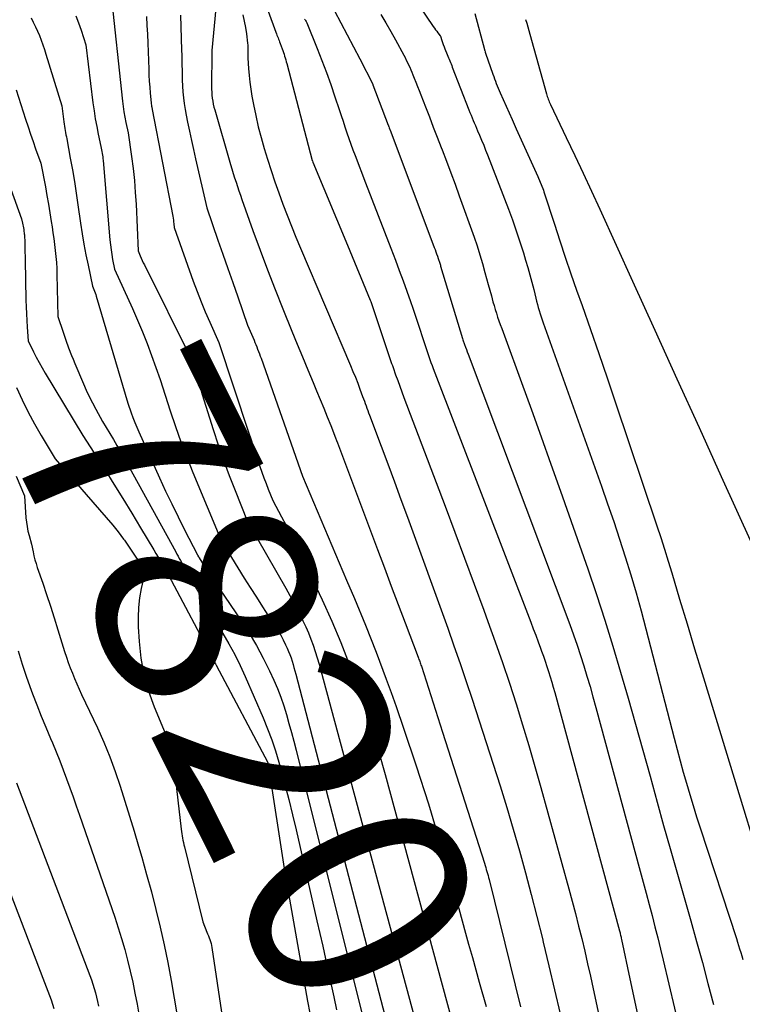
# Model space of a CAD drawing. Units: inches. Extents: x 2620351 to 2622785, y 1501731 to 1504408.
# Drawn here: x 2620432 to 2620479, y 1503188 to 1503252 of the extents above; entities that cross this region are included whole.
import ezdxf
from ezdxf.enums import TextEntityAlignment as Align

# ---------------------------------------------------------------- set-up
doc = ezdxf.new("R2010")
doc.units = ezdxf.units.IN
doc.header["$MEASUREMENT"] = 0
doc.layers.add('Tile_2735_01_SW_contour_2ft', color=240, linetype='Continuous')
doc.layers.add('Tile_2735_01_SW_contour_anno_2ft', color=154, linetype='Continuous')
doc.styles.add('Arial', font='arial.ttf')

msp = doc.modelspace()

# ---------------------------------------------------------------- linework, layer by layer
at = {"layer": 'Tile_2735_01_SW_contour_2ft'}
for points in [[(2620446.025, 1503258.089, 7804), (2620448.656, 1503250.857, 7804), (2620448.689, 1503250.768, 7804), (2620448.722, 1503250.678, 7804), (2620448.756, 1503250.588, 7804), (2620448.79, 1503250.499, 7804), (2620448.825, 1503250.409, 7804), (2620448.859, 1503250.32, 7804), (2620448.893, 1503250.23, 7804), (2620448.926, 1503250.141, 7804), (2620449.054, 1503249.796, 7804), (2620449.097, 1503249.677, 7804), (2620449.139, 1503249.558, 7804), (2620449.179, 1503249.438, 7804), (2620449.217, 1503249.317, 7804), (2620449.253, 1503249.196, 7804), (2620449.288, 1503249.075, 7804), (2620449.322, 1503248.953, 7804), (2620449.355, 1503248.831, 7804), (2620451.012, 1503242.55, 7804), (2620451.017, 1503242.526, 7804), (2620451.048, 1503242.455, 7804), (2620453.29, 1503237.07, 7804), (2620454.768, 1503233.513, 7804), (2620454.809, 1503233.411, 7804), (2620456.062, 1503229.658, 7804), (2620456.106, 1503229.528, 7804), (2620456.15, 1503229.398, 7804), (2620456.195, 1503229.268, 7804), (2620456.24, 1503229.139, 7804), (2620456.408, 1503228.661, 7804), (2620456.539, 1503228.294, 7804), (2620456.672, 1503227.926, 7804), (2620456.807, 1503227.56, 7804), (2620456.944, 1503227.195, 7804), (2620459.611, 1503220.162, 7804), (2620460.245, 1503218.479, 7804), (2620460.876, 1503216.794, 7804), (2620461.5, 1503215.108, 7804), (2620462.12, 1503213.419, 7804), (2620462.387, 1503212.689, 7804), (2620462.862, 1503211.362, 7804), (2620463.326, 1503210.031, 7804), (2620463.772, 1503208.694, 7804), (2620464.207, 1503207.352, 7804), (2620464.625, 1503206.006, 7804), (2620465.033, 1503204.657, 7804), (2620465.426, 1503203.303, 7804), (2620465.809, 1503201.946, 7804), (2620467.62, 1503195.375, 7804), (2620467.838, 1503194.571, 7804), (2620468.051, 1503193.764, 7804), (2620468.256, 1503192.956, 7804), (2620468.455, 1503192.146, 7804), (2620468.648, 1503191.335, 7804), (2620468.837, 1503190.523, 7804), (2620469.02, 1503189.709, 7804), (2620469.199, 1503188.895, 7804), (2620471.302, 1503179.16, 7804)], [(2620437.96, 1503253.454, 7814), (2620438.722, 1503246.404, 7814), (2620438.764, 1503246.057, 7814), (2620438.813, 1503245.711, 7814), (2620438.872, 1503245.368, 7814), (2620438.938, 1503245.024, 7814), (2620439.08, 1503244.34, 7814), (2620439.302, 1503242.803, 7814), (2620439.402, 1503242.033, 7814), (2620439.487, 1503241.262, 7814), (2620439.55, 1503240.489, 7814), (2620439.598, 1503239.714, 7814), (2620439.74, 1503236.69, 7814), (2620439.866, 1503236.385, 7814), (2620439.931, 1503236.234, 7814), (2620439.998, 1503236.083, 7814), (2620440.068, 1503235.934, 7814), (2620440.14, 1503235.785, 7814), (2620443.15, 1503229.74, 7814), (2620443.394, 1503228.955, 7814), (2620443.517, 1503228.563, 7814), (2620443.639, 1503228.17, 7814), (2620443.762, 1503227.778, 7814), (2620443.885, 1503227.385, 7814), (2620444.592, 1503225.133, 7814), (2620444.919, 1503224.132, 7814), (2620445.261, 1503223.136, 7814), (2620445.626, 1503222.149, 7814), (2620446.007, 1503221.166, 7814), (2620446.79, 1503219.21, 7814), (2620449.295, 1503214.841, 7814), (2620449.558, 1503214.369, 7814), (2620449.816, 1503213.895, 7814), (2620450.064, 1503213.415, 7814), (2620450.306, 1503212.932, 7814), (2620450.406, 1503212.728, 7814), (2620450.586, 1503212.341, 7814), (2620450.757, 1503211.951, 7814), (2620450.914, 1503211.554, 7814), (2620451.062, 1503211.154, 7814), (2620451.199, 1503210.75, 7814), (2620451.329, 1503210.344, 7814), (2620451.451, 1503209.935, 7814), (2620451.566, 1503209.524, 7814), (2620459.588, 1503179.731, 7814)], [(2620457.075, 1503253.869, 7796), (2620458.846, 1503251.234, 7796), (2620458.917, 1503251.13, 7796), (2620458.991, 1503251.027, 7796), (2620459.066, 1503250.925, 7796), (2620459.142, 1503250.825, 7796), (2620459.297, 1503250.626, 7796), (2620459.309, 1503250.609, 7796), (2620459.398, 1503250.334, 7796), (2620459.444, 1503250.197, 7796), (2620459.492, 1503250.061, 7796), (2620459.544, 1503249.926, 7796), (2620459.597, 1503249.792, 7796), (2620459.753, 1503249.413, 7796), (2620459.794, 1503249.313, 7796), (2620459.835, 1503249.212, 7796), (2620459.876, 1503249.111, 7796), (2620459.916, 1503249.01, 7796), (2620459.957, 1503248.909, 7796), (2620459.996, 1503248.807, 7796), (2620460.036, 1503248.706, 7796), (2620460.076, 1503248.605, 7796), (2620461.155, 1503245.83, 7796), (2620461.221, 1503245.66, 7796), (2620461.29, 1503245.491, 7796), (2620461.359, 1503245.322, 7796), (2620461.43, 1503245.153, 7796), (2620461.501, 1503244.985, 7796), (2620461.573, 1503244.817, 7796), (2620461.645, 1503244.649, 7796), (2620461.717, 1503244.481, 7796), (2620461.844, 1503244.185, 7796), (2620461.978, 1503243.869, 7796), (2620462.11, 1503243.551, 7796), (2620462.237, 1503243.232, 7796), (2620462.362, 1503242.912, 7796), (2620463.711, 1503239.397, 7796), (2620463.971, 1503238.699, 7796), (2620464.221, 1503237.997, 7796), (2620464.456, 1503237.29, 7796), (2620464.681, 1503236.58, 7796), (2620464.827, 1503236.103, 7796), (2620464.968, 1503235.628, 7796), (2620465.103, 1503235.15, 7796), (2620465.229, 1503234.671, 7796), (2620465.35, 1503234.191, 7796), (2620465.485, 1503233.631, 7796), (2620465.536, 1503233.43, 7796), (2620465.589, 1503233.228, 7796), (2620465.644, 1503233.028, 7796), (2620465.703, 1503232.828, 7796), (2620465.764, 1503232.629, 7796), (2620465.827, 1503232.431, 7796), (2620465.894, 1503232.234, 7796), (2620465.962, 1503232.037, 7796), (2620469.735, 1503221.457, 7796), (2620470.136, 1503220.315, 7796), (2620470.528, 1503219.17, 7796), (2620470.907, 1503218.022, 7796), (2620471.279, 1503216.87, 7796), (2620471.634, 1503215.714, 7796), (2620471.978, 1503214.554, 7796), (2620472.302, 1503213.388, 7796), (2620472.615, 1503212.219, 7796), (2620474.45, 1503205.122, 7796), (2620474.642, 1503204.392, 7796), (2620474.837, 1503203.663, 7796), (2620475.036, 1503202.935, 7796), (2620475.239, 1503202.208, 7796), (2620475.448, 1503201.483, 7796), (2620475.664, 1503200.76, 7796), (2620475.889, 1503200.039, 7796), (2620476.119, 1503199.32, 7796), (2620478.47, 1503192.151, 7796), (2620478.543, 1503191.927, 7796), (2620478.614, 1503191.703, 7796), (2620478.683, 1503191.478, 7796), (2620478.751, 1503191.253, 7796), (2620478.817, 1503191.028, 7796), (2620478.882, 1503190.801, 7796)], [(2620444.758, 1503252.423, 7808), (2620444.509, 1503249.675, 7808)], [(2620452.444, 1503252.251, 7800), (2620454.09, 1503249.13, 7800), (2620454.921, 1503247.497, 7800), (2620454.935, 1503247.463, 7800), (2620455.927, 1503244.835, 7800), (2620455.935, 1503244.813, 7800), (2620455.943, 1503244.791, 7800), (2620455.951, 1503244.769, 7800), (2620455.959, 1503244.748, 7800), (2620455.991, 1503244.661, 7800), (2620455.999, 1503244.639, 7800), (2620456.007, 1503244.617, 7800), (2620456.015, 1503244.595, 7800), (2620456.024, 1503244.574, 7800), (2620458.911, 1503236.916, 7800), (2620458.962, 1503236.777, 7800), (2620459.013, 1503236.639, 7800), (2620459.062, 1503236.5, 7800), (2620459.111, 1503236.361, 7800), (2620459.165, 1503236.204, 7800), (2620459.186, 1503236.143, 7800), (2620459.206, 1503236.083, 7800), (2620459.226, 1503236.021, 7800), (2620459.246, 1503235.96, 7800), (2620459.265, 1503235.899, 7800), (2620459.285, 1503235.837, 7800), (2620459.304, 1503235.776, 7800), (2620459.322, 1503235.714, 7800), (2620460.729, 1503231.016, 7800), (2620460.76, 1503230.931, 7800), (2620460.873, 1503230.624, 7800), (2620460.93, 1503230.47, 7800), (2620460.987, 1503230.316, 7800), (2620461.044, 1503230.163, 7800), (2620461.102, 1503230.009, 7800), (2620467.68, 1503212.486, 7800), (2620467.921, 1503211.826, 7800), (2620468.155, 1503211.163, 7800), (2620468.377, 1503210.497, 7800), (2620468.591, 1503209.827, 7800), (2620468.795, 1503209.155, 7800), (2620468.995, 1503208.481, 7800), (2620469.187, 1503207.805, 7800), (2620469.374, 1503207.128, 7800), (2620472.245, 1503196.523, 7800), (2620472.44, 1503195.803, 7800), (2620472.632, 1503195.082, 7800), (2620472.823, 1503194.361, 7800), (2620473.012, 1503193.639, 7800), (2620473.198, 1503192.917, 7800), (2620473.38, 1503192.193, 7800), (2620473.558, 1503191.469, 7800), (2620473.732, 1503190.743, 7800), (2620474.833, 1503186.094, 7800)], [(2620455.449, 1503252.012, 7798), (2620455.781, 1503251.469, 7798), (2620456.098, 1503250.918, 7798), (2620456.406, 1503250.361, 7798), (2620456.937, 1503249.372, 7798), (2620457.018, 1503249.218, 7798), (2620457.097, 1503249.062, 7798), (2620457.174, 1503248.905, 7798), (2620457.248, 1503248.748, 7798), (2620457.32, 1503248.589, 7798), (2620457.39, 1503248.429, 7798), (2620457.458, 1503248.269, 7798), (2620457.524, 1503248.107, 7798), (2620457.611, 1503247.892, 7798), (2620457.718, 1503247.622, 7798), (2620457.825, 1503247.352, 7798), (2620457.931, 1503247.081, 7798), (2620458.037, 1503246.81, 7798), (2620458.337, 1503246.035, 7798), (2620458.592, 1503245.377, 7798), (2620458.847, 1503244.718, 7798), (2620459.102, 1503244.06, 7798), (2620459.358, 1503243.402, 7798), (2620459.42, 1503243.24, 7798), (2620459.704, 1503242.5, 7798), (2620459.983, 1503241.758, 7798), (2620460.257, 1503241.014, 7798), (2620460.527, 1503240.268, 7798), (2620461.488, 1503237.577, 7798), (2620461.68, 1503237.014, 7798), (2620461.864, 1503236.448, 7798), (2620462.033, 1503235.877, 7798), (2620462.193, 1503235.303, 7798), (2620462.298, 1503234.906, 7798), (2620462.399, 1503234.529, 7798), (2620462.501, 1503234.153, 7798), (2620462.605, 1503233.777, 7798), (2620462.711, 1503233.401, 7798), (2620462.783, 1503233.15, 7798), (2620462.856, 1503232.901, 7798), (2620462.933, 1503232.654, 7798), (2620463.014, 1503232.408, 7798), (2620463.099, 1503232.163, 7798), (2620463.186, 1503231.919, 7798), (2620463.274, 1503231.675, 7798), (2620463.363, 1503231.432, 7798), (2620463.451, 1503231.188, 7798), (2620464.561, 1503228.164, 7798), (2620465.201, 1503226.406, 7798), (2620465.836, 1503224.648, 7798), (2620466.463, 1503222.886, 7798), (2620467.084, 1503221.122, 7798), (2620468.843, 1503216.1, 7798), (2620469.409, 1503214.439, 7798), (2620469.956, 1503212.773, 7798), (2620470.476, 1503211.097, 7798), (2620470.977, 1503209.416, 7798), (2620471.461, 1503207.73, 7798), (2620471.94, 1503206.042, 7798), (2620472.413, 1503204.352, 7798), (2620472.882, 1503202.661, 7798), (2620473.341, 1503200.992, 7798), (2620473.759, 1503199.483, 7798), (2620474.181, 1503197.976, 7798), (2620474.609, 1503196.47, 7798), (2620475.042, 1503194.966, 7798), (2620475.131, 1503194.658, 7798), (2620475.517, 1503193.307, 7798), (2620475.897, 1503191.954, 7798), (2620476.267, 1503190.598, 7798), (2620476.631, 1503189.24, 7798), (2620476.989, 1503187.881, 7798)], [(2620461.535, 1503252.069, 7794), (2620462.153, 1503249.75, 7794), (2620462.158, 1503249.73, 7794), (2620462.164, 1503249.71, 7794), (2620462.17, 1503249.689, 7794), (2620462.177, 1503249.67, 7794), (2620462.202, 1503249.59, 7794), (2620462.209, 1503249.571, 7794), (2620462.215, 1503249.551, 7794), (2620462.222, 1503249.531, 7794), (2620462.229, 1503249.512, 7794), (2620462.703, 1503248.146, 7794), (2620462.757, 1503247.992, 7794), (2620462.812, 1503247.838, 7794), (2620462.869, 1503247.686, 7794), (2620462.927, 1503247.533, 7794), (2620462.987, 1503247.382, 7794), (2620463.049, 1503247.231, 7794), (2620463.113, 1503247.081, 7794), (2620463.178, 1503246.931, 7794), (2620463.952, 1503245.205, 7794), (2620464.019, 1503245.057, 7794), (2620464.085, 1503244.908, 7794), (2620464.152, 1503244.76, 7794), (2620464.219, 1503244.612, 7794), (2620465.62, 1503241.52, 7794), (2620465.98, 1503240.621, 7794), (2620465.989, 1503240.599, 7794), (2620465.997, 1503240.576, 7794), (2620466.006, 1503240.553, 7794), (2620466.013, 1503240.53, 7794), (2620466.687, 1503238.428, 7794), (2620467.036, 1503237.356, 7794), (2620467.391, 1503236.285, 7794), (2620467.756, 1503235.218, 7794), (2620468.127, 1503234.153, 7794), (2620468.477, 1503233.165, 7794), (2620469.023, 1503231.607, 7794), (2620469.565, 1503230.046, 7794), (2620470.099, 1503228.483, 7794), (2620470.628, 1503226.919, 7794), (2620473.321, 1503218.885, 7794), (2620473.572, 1503218.126, 7794), (2620473.817, 1503217.365, 7794), (2620474.055, 1503216.601, 7794), (2620474.288, 1503215.837, 7794), (2620474.795, 1503214.144, 7794), (2620475.279, 1503212.532, 7794), (2620475.764, 1503210.921, 7794), (2620476.253, 1503209.311, 7794), (2620476.743, 1503207.7, 7794), (2620481.689, 1503191.512, 7794)], [(2620432.8, 1503251.785, 7818), (2620432.946, 1503251.504, 7818), (2620433.086, 1503251.22, 7818), (2620433.217, 1503250.932, 7818), (2620433.342, 1503250.641, 7818), (2620433.458, 1503250.347, 7818), (2620433.569, 1503250.05, 7818), (2620433.671, 1503249.751, 7818), (2620433.767, 1503249.449, 7818), (2620434.79, 1503246.09, 7818), (2620434.92, 1503245.052, 7818), (2620434.938, 1503244.913, 7818), (2620434.959, 1503244.774, 7818), (2620434.983, 1503244.636, 7818), (2620435.008, 1503244.499, 7818), (2620435.035, 1503244.361, 7818), (2620435.061, 1503244.223, 7818), (2620435.087, 1503244.086, 7818), (2620435.113, 1503243.947, 7818), (2620435.342, 1503242.711, 7818), (2620435.477, 1503241.953, 7818), (2620435.606, 1503241.195, 7818), (2620435.724, 1503240.435, 7818), (2620435.836, 1503239.674, 7818), (2620436.002, 1503238.489, 7818), (2620436.105, 1503237.804, 7818), (2620436.219, 1503237.122, 7818), (2620436.348, 1503236.441, 7818), (2620436.487, 1503235.764, 7818), (2620436.78, 1503234.41, 7818), (2620436.867, 1503234.196, 7818), (2620436.909, 1503234.089, 7818), (2620436.949, 1503233.981, 7818), (2620436.985, 1503233.872, 7818), (2620437.019, 1503233.762, 7818), (2620439.07, 1503226.84, 7818), (2620439.284, 1503226.209, 7818), (2620439.396, 1503225.895, 7818), (2620439.514, 1503225.583, 7818), (2620439.64, 1503225.275, 7818), (2620439.773, 1503224.97, 7818), (2620441.121, 1503221.987, 7818), (2620441.511, 1503221.142, 7818), (2620441.909, 1503220.301, 7818), (2620442.32, 1503219.466, 7818), (2620442.739, 1503218.635, 7818), (2620443.572, 1503217.014, 7818), (2620443.58, 1503216.997, 7818), (2620443.59, 1503216.98, 7818), (2620443.599, 1503216.963, 7818), (2620443.608, 1503216.946, 7818), (2620443.646, 1503216.879, 7818), (2620443.656, 1503216.862, 7818), (2620443.666, 1503216.846, 7818), (2620443.676, 1503216.829, 7818), (2620443.685, 1503216.813, 7818), (2620443.861, 1503216.524, 7818), (2620443.96, 1503216.364, 7818), (2620444.061, 1503216.205, 7818), (2620444.163, 1503216.048, 7818), (2620444.268, 1503215.891, 7818), (2620446.43, 1503212.703, 7818), (2620446.929, 1503211.926, 7818), (2620447.402, 1503211.134, 7818), (2620447.834, 1503210.319, 7818), (2620448.239, 1503209.49, 7818), (2620448.512, 1503208.895, 7818), (2620448.748, 1503208.347, 7818), (2620448.968, 1503207.792, 7818), (2620449.162, 1503207.228, 7818), (2620449.339, 1503206.658, 7818), (2620449.501, 1503206.082, 7818), (2620449.659, 1503205.506, 7818), (2620449.811, 1503204.927, 7818), (2620449.959, 1503204.348, 7818), (2620454.459, 1503186.374, 7818)], [(2620435.703, 1503251.929, 7816), (2620435.873, 1503251.46, 7816), (2620436.036, 1503250.988, 7816), (2620436.35, 1503250.04, 7816), (2620436.81, 1503246.278, 7816), (2620436.88, 1503245.768, 7816), (2620436.958, 1503245.26, 7816), (2620437.05, 1503244.753, 7816), (2620437.152, 1503244.249, 7816), (2620437.319, 1503243.466, 7816), (2620437.343, 1503243.354, 7816), (2620437.365, 1503243.241, 7816), (2620437.387, 1503243.127, 7816), (2620437.407, 1503243.014, 7816), (2620437.425, 1503242.9, 7816), (2620437.441, 1503242.787, 7816), (2620437.454, 1503242.672, 7816), (2620437.465, 1503242.558, 7816), (2620437.906, 1503237.403, 7816), (2620437.938, 1503237.087, 7816), (2620437.977, 1503236.772, 7816), (2620438.025, 1503236.458, 7816), (2620438.08, 1503236.145, 7816), (2620438.2, 1503235.52, 7816), (2620439.364, 1503232.971, 7816), (2620439.696, 1503232.218, 7816), (2620440.015, 1503231.46, 7816), (2620440.314, 1503230.693, 7816), (2620440.599, 1503229.921, 7816), (2620441.15, 1503228.37, 7816), (2620441.805, 1503226.339, 7816), (2620442.145, 1503225.328, 7816), (2620442.502, 1503224.323, 7816), (2620442.883, 1503223.327, 7816), (2620443.281, 1503222.337, 7816), (2620445.13, 1503217.9, 7816), (2620446.608, 1503215.505, 7816), (2620446.996, 1503214.883, 7816), (2620447.388, 1503214.263, 7816), (2620447.784, 1503213.648, 7816), (2620448.185, 1503213.034, 7816), (2620448.61, 1503212.39, 7816), (2620448.795, 1503212.097, 7816), (2620448.97, 1503211.798, 7816), (2620449.132, 1503211.493, 7816), (2620449.285, 1503211.182, 7816), (2620449.391, 1503210.956, 7816), (2620449.48, 1503210.753, 7816), (2620449.563, 1503210.548, 7816), (2620449.636, 1503210.338, 7816), (2620449.702, 1503210.127, 7816), (2620449.763, 1503209.913, 7816), (2620449.823, 1503209.699, 7816), (2620449.881, 1503209.484, 7816), (2620449.938, 1503209.269, 7816), (2620457.796, 1503179.138, 7816)], [(2620440.279, 1503251.886, 7812), (2620440.307, 1503251.307, 7812), (2620440.332, 1503250.728, 7812), (2620440.355, 1503250.148, 7812), (2620440.416, 1503248.471, 7812), (2620440.434, 1503248.083, 7812), (2620440.456, 1503247.695, 7812), (2620440.485, 1503247.308, 7812), (2620440.518, 1503246.92, 7812), (2620440.578, 1503246.292, 7812), (2620440.586, 1503246.219, 7812), (2620440.596, 1503246.147, 7812), (2620440.608, 1503246.075, 7812), (2620440.621, 1503246.003, 7812), (2620440.65, 1503245.86, 7812), (2620441.974, 1503238.939, 7812), (2620441.996, 1503238.818, 7812), (2620442.015, 1503238.697, 7812), (2620442.031, 1503238.576, 7812), (2620442.045, 1503238.454, 7812), (2620442.07, 1503238.21, 7812), (2620443.3, 1503234.745, 7812), (2620443.549, 1503234.071, 7812), (2620443.808, 1503233.402, 7812), (2620444.084, 1503232.739, 7812), (2620444.37, 1503232.081, 7812), (2620444.96, 1503230.77, 7812), (2620446.882, 1503224.944, 7812), (2620447.044, 1503224.451, 7812), (2620447.207, 1503223.959, 7812), (2620447.371, 1503223.466, 7812), (2620447.535, 1503222.974, 7812), (2620447.614, 1503222.74, 7812), (2620447.742, 1503222.366, 7812), (2620447.875, 1503221.994, 7812), (2620448.014, 1503221.624, 7812), (2620448.157, 1503221.255, 7812), (2620448.45, 1503220.52, 7812), (2620449.024, 1503219.48, 7812), (2620449.306, 1503218.958, 7812), (2620449.581, 1503218.431, 7812), (2620449.846, 1503217.9, 7812), (2620450.104, 1503217.365, 7812), (2620451.645, 1503214.089, 7812), (2620452.265, 1503212.717, 7812), (2620452.858, 1503211.334, 7812), (2620453.408, 1503209.934, 7812), (2620453.93, 1503208.522, 7812), (2620454.416, 1503207.096, 7812), (2620454.88, 1503205.664, 7812), (2620455.312, 1503204.222, 7812), (2620455.723, 1503202.774, 7812), (2620460.054, 1503186.847, 7812)], [(2620442.473, 1503251.969, 7810), (2620442.546, 1503249.699, 7810), (2620442.556, 1503249.376, 7810), (2620442.563, 1503249.053, 7810), (2620442.569, 1503248.73, 7810), (2620442.574, 1503248.406, 7810), (2620442.58, 1503247.76, 7810), (2620442.631, 1503246.996, 7810), (2620442.665, 1503246.615, 7810), (2620442.709, 1503246.236, 7810), (2620442.77, 1503245.859, 7810), (2620442.841, 1503245.484, 7810), (2620442.935, 1503245.042, 7810), (2620443.062, 1503244.447, 7810), (2620443.192, 1503243.853, 7810), (2620443.324, 1503243.258, 7810), (2620443.457, 1503242.665, 7810), (2620444.18, 1503239.48, 7810), (2620444.902, 1503237.402, 7810), (2620445.222, 1503236.482, 7810), (2620445.542, 1503235.562, 7810), (2620445.862, 1503234.641, 7810), (2620446.181, 1503233.721, 7810), (2620446.82, 1503231.88, 7810), (2620447.237, 1503230.913, 7810), (2620447.298, 1503230.768, 7810), (2620447.358, 1503230.623, 7810), (2620447.416, 1503230.477, 7810), (2620447.473, 1503230.33, 7810), (2620447.529, 1503230.183, 7810), (2620447.583, 1503230.036, 7810), (2620447.637, 1503229.888, 7810), (2620447.69, 1503229.74, 7810), (2620450.38, 1503222.11, 7810), (2620451.329, 1503219.861, 7810), (2620451.805, 1503218.737, 7810), (2620452.281, 1503217.613, 7810), (2620452.758, 1503216.49, 7810), (2620453.235, 1503215.366, 7810), (2620453.744, 1503214.17, 7810), (2620454.459, 1503212.442, 7810), (2620455.149, 1503210.704, 7810), (2620455.804, 1503208.952, 7810), (2620456.109, 1503208.098, 7810)], [(2620446.507, 1503251.985, 7806), (2620446.605, 1503251.577, 7806), (2620446.682, 1503251.165, 7806), (2620446.743, 1503250.749, 7806), (2620446.814, 1503250.157, 7806), (2620446.826, 1503250.034, 7806), (2620446.834, 1503249.911, 7806), (2620446.836, 1503249.788, 7806), (2620446.835, 1503249.665, 7806), (2620446.833, 1503249.542, 7806), (2620446.833, 1503249.418, 7806), (2620446.836, 1503249.295, 7806), (2620446.842, 1503249.172, 7806), (2620446.88, 1503248.515, 7806), (2620446.916, 1503248.065, 7806), (2620446.963, 1503247.616, 7806), (2620447.027, 1503247.169, 7806), (2620447.102, 1503246.724, 7806), (2620447.206, 1503246.174, 7806), (2620447.354, 1503245.457, 7806), (2620447.516, 1503244.744, 7806), (2620447.701, 1503244.037, 7806), (2620447.9, 1503243.333, 7806), (2620448.11, 1503242.634, 7806), (2620448.339, 1503241.901, 7806), (2620448.579, 1503241.172, 7806), (2620448.835, 1503240.449, 7806), (2620449.101, 1503239.73, 7806), (2620449.379, 1503239.014, 7806), (2620449.663, 1503238.301, 7806), (2620449.954, 1503237.591, 7806), (2620450.251, 1503236.883, 7806), (2620453.486, 1503229.274, 7806), (2620453.645, 1503228.892, 7806), (2620453.8, 1503228.508, 7806), (2620453.95, 1503228.123, 7806), (2620454.096, 1503227.736, 7806), (2620454.271, 1503227.263, 7806), (2620454.327, 1503227.111, 7806), (2620454.382, 1503226.96, 7806), (2620454.437, 1503226.807, 7806), (2620454.492, 1503226.655, 7806), (2620454.546, 1503226.503, 7806), (2620454.601, 1503226.35, 7806), (2620454.657, 1503226.198, 7806), (2620454.714, 1503226.047, 7806), (2620455.466, 1503224.05, 7806), (2620455.896, 1503222.899, 7806), (2620456.324, 1503221.747, 7806), (2620456.748, 1503220.594, 7806), (2620457.169, 1503219.44, 7806), (2620459.779, 1503212.248, 7806), (2620460.186, 1503211.105, 7806), (2620460.587, 1503209.959, 7806), (2620460.975, 1503208.81, 7806), (2620461.357, 1503207.658, 7806), (2620462.725, 1503203.449, 7806), (2620463.169, 1503202.051, 7806), (2620463.602, 1503200.65, 7806), (2620464.018, 1503199.243, 7806), (2620464.421, 1503197.833, 7806), (2620464.809, 1503196.419, 7806), (2620465.188, 1503195.002, 7806), (2620465.552, 1503193.581, 7806), (2620465.907, 1503192.158, 7806), (2620465.965, 1503191.922, 7806), (2620466.337, 1503190.378, 7806), (2620466.704, 1503188.833, 7806), (2620467.063, 1503187.285, 7806)], [(2620450.515, 1503251.711, 7802), (2620450.547, 1503251.663, 7802), (2620450.576, 1503251.614, 7802), (2620450.604, 1503251.564, 7802), (2620450.63, 1503251.513, 7802), (2620450.653, 1503251.46, 7802), (2620451.325, 1503249.814, 7802), (2620451.632, 1503249.039, 7802), (2620451.929, 1503248.26, 7802), (2620452.209, 1503247.475, 7802), (2620452.479, 1503246.687, 7802), (2620452.754, 1503245.853, 7802), (2620452.878, 1503245.478, 7802), (2620453.002, 1503245.104, 7802), (2620453.127, 1503244.729, 7802), (2620453.251, 1503244.355, 7802), (2620453.379, 1503243.981, 7802), (2620453.51, 1503243.609, 7802), (2620453.646, 1503243.239, 7802), (2620453.785, 1503242.87, 7802), (2620454.462, 1503241.115, 7802), (2620454.87, 1503240.057, 7802), (2620455.277, 1503238.998, 7802), (2620455.683, 1503237.94, 7802), (2620456.09, 1503236.881, 7802), (2620456.394, 1503236.087, 7802), (2620456.644, 1503235.424, 7802), (2620456.89, 1503234.759, 7802), (2620457.129, 1503234.091, 7802), (2620457.364, 1503233.422, 7802), (2620457.511, 1503232.996, 7802), (2620457.667, 1503232.538, 7802), (2620457.821, 1503232.08, 7802), (2620457.972, 1503231.621, 7802), (2620458.122, 1503231.161, 7802), (2620458.293, 1503230.631, 7802), (2620458.356, 1503230.436, 7802), (2620458.421, 1503230.242, 7802), (2620458.488, 1503230.048, 7802), (2620458.556, 1503229.855, 7802), (2620458.626, 1503229.662, 7802), (2620458.697, 1503229.47, 7802), (2620458.768, 1503229.278, 7802), (2620458.841, 1503229.086, 7802), (2620465.162, 1503212.636, 7802), (2620465.322, 1503212.217, 7802), (2620465.481, 1503211.798, 7802), (2620465.638, 1503211.378, 7802), (2620465.794, 1503210.957, 7802), (2620465.86, 1503210.777, 7802), (2620465.979, 1503210.445, 7802), (2620466.095, 1503210.112, 7802), (2620466.205, 1503209.777, 7802), (2620466.312, 1503209.442, 7802), (2620466.415, 1503209.104, 7802), (2620466.515, 1503208.766, 7802), (2620466.612, 1503208.427, 7802), (2620466.706, 1503208.087, 7802), (2620470.899, 1503192.658, 7802), (2620470.918, 1503192.589, 7802), (2620470.936, 1503192.518, 7802), (2620470.954, 1503192.448, 7802), (2620470.971, 1503192.378, 7802), (2620470.988, 1503192.307, 7802), (2620471.004, 1503192.237, 7802), (2620471.019, 1503192.166, 7802), (2620471.034, 1503192.095, 7802), (2620471.57, 1503189.55, 7802), (2620473.869, 1503178.895, 7802)], [(2620464.827, 1503251.679, 7792), (2620464.893, 1503251.443, 7792), (2620464.96, 1503251.209, 7792), (2620465.026, 1503250.973, 7792), (2620465.093, 1503250.738, 7792), (2620466.173, 1503246.881, 7792), (2620466.199, 1503246.791, 7792), (2620466.227, 1503246.7, 7792), (2620466.257, 1503246.61, 7792), (2620466.288, 1503246.521, 7792)], [(2620444.509, 1503249.675, 7808), (2620444.5, 1503249.49, 7808), (2620444.49, 1503247.369, 7808), (2620444.493, 1503247.173, 7808), (2620444.501, 1503246.978, 7808), (2620444.516, 1503246.783, 7808), (2620444.536, 1503246.589, 7808), (2620444.565, 1503246.396, 7808), (2620444.6, 1503246.203, 7808), (2620444.644, 1503246.013, 7808), (2620444.694, 1503245.824, 7808), (2620445.72, 1503242.29, 7808), (2620445.805, 1503242.003, 7808), (2620445.891, 1503241.718, 7808), (2620445.98, 1503241.433, 7808), (2620446.072, 1503241.149, 7808), (2620446.165, 1503240.865, 7808), (2620446.261, 1503240.583, 7808), (2620446.358, 1503240.3, 7808), (2620446.457, 1503240.019, 7808), (2620447.168, 1503238.021, 7808), (2620447.632, 1503236.744, 7808), (2620448.107, 1503235.471, 7808), (2620448.598, 1503234.205, 7808), (2620449.101, 1503232.943, 7808), (2620449.691, 1503231.488, 7808), (2620450.031, 1503230.656, 7808), (2620450.372, 1503229.825, 7808), (2620450.717, 1503228.996, 7808), (2620451.064, 1503228.167, 7808), (2620451.291, 1503227.627, 7808), (2620451.524, 1503227.068, 7808), (2620451.754, 1503226.508, 7808), (2620451.98, 1503225.946, 7808), (2620452.204, 1503225.383, 7808), (2620452.518, 1503224.585, 7808), (2620452.582, 1503224.421, 7808), (2620452.646, 1503224.256, 7808), (2620452.708, 1503224.091, 7808), (2620452.771, 1503223.926, 7808), (2620455.235, 1503217.347, 7808), (2620455.68, 1503216.161, 7808), (2620456.126, 1503214.976, 7808), (2620456.574, 1503213.791, 7808), (2620457.022, 1503212.607, 7808), (2620457.865, 1503210.385, 7808), (2620457.893, 1503210.312, 7808), (2620457.92, 1503210.238, 7808), (2620457.947, 1503210.165, 7808), (2620457.973, 1503210.091, 7808), (2620457.999, 1503210.017, 7808), (2620458.024, 1503209.943, 7808), (2620458.049, 1503209.868, 7808), (2620458.073, 1503209.794, 7808), (2620459.44, 1503205.53, 7808), (2620462.159, 1503197.025, 7808), (2620462.201, 1503196.893, 7808), (2620462.241, 1503196.762, 7808), (2620462.28, 1503196.63, 7808), (2620462.318, 1503196.497, 7808), (2620462.355, 1503196.365, 7808), (2620462.391, 1503196.232, 7808), (2620462.426, 1503196.099, 7808), (2620462.459, 1503195.966, 7808), (2620464.499, 1503187.736, 7808)], [(2620431.826, 1503247.137, 7820), (2620432.446, 1503245.22, 7820), (2620432.603, 1503244.743, 7820), (2620432.762, 1503244.266, 7820), (2620432.926, 1503243.791, 7820), (2620433.093, 1503243.317, 7820), (2620433.43, 1503242.37, 7820), (2620433.724, 1503240.838, 7820), (2620433.828, 1503240.283, 7820), (2620433.927, 1503239.726, 7820), (2620434.02, 1503239.169, 7820), (2620434.109, 1503238.611, 7820), (2620434.163, 1503238.26, 7820), (2620434.219, 1503237.877, 7820), (2620434.273, 1503237.493, 7820), (2620434.323, 1503237.108, 7820), (2620434.37, 1503236.723, 7820), (2620434.41, 1503236.338, 7820), (2620434.442, 1503235.952, 7820), (2620434.463, 1503235.565, 7820), (2620434.476, 1503235.178, 7820), (2620434.53, 1503232.45, 7820), (2620434.872, 1503231.427, 7820), (2620435.049, 1503230.918, 7820), (2620435.233, 1503230.412, 7820), (2620435.429, 1503229.91, 7820), (2620435.524, 1503229.677, 7820)], [(2620466.288, 1503246.521, 7792), (2620466.321, 1503246.432, 7792), (2620466.356, 1503246.344, 7792), (2620466.394, 1503246.257, 7792), (2620466.434, 1503246.171, 7792), (2620467.457, 1503244.035, 7792), (2620468.007, 1503242.88, 7792), (2620468.552, 1503241.724, 7792), (2620469.09, 1503240.563, 7792), (2620469.624, 1503239.401, 7792), (2620471.753, 1503234.727, 7792), (2620473.19, 1503231.569, 7792), (2620474.626, 1503228.411, 7792), (2620476.059, 1503225.253, 7792), (2620477.491, 1503222.093, 7792), (2620481.45, 1503213.35, 7792)], [(2620430.779, 1503242.625, 7822), (2620432.19, 1503238.78, 7822), (2620432.246, 1503238.496, 7822), (2620432.266, 1503238.393, 7822), (2620432.286, 1503238.289, 7822), (2620432.304, 1503238.185, 7822), (2620432.321, 1503238.081, 7822), (2620432.331, 1503238.014, 7822), (2620432.342, 1503237.943, 7822), (2620432.351, 1503237.873, 7822), (2620432.36, 1503237.801, 7822), (2620432.368, 1503237.731, 7822), (2620432.374, 1503237.659, 7822), (2620432.38, 1503237.588, 7822), (2620432.384, 1503237.517, 7822), (2620432.386, 1503237.445, 7822), (2620432.394, 1503237.099, 7822), (2620432.4, 1503236.854, 7822), (2620432.406, 1503236.609, 7822), (2620432.411, 1503236.364, 7822), (2620432.416, 1503236.12, 7822), (2620432.468, 1503233.501, 7822), (2620432.48, 1503233.064, 7822), (2620432.496, 1503232.627, 7822), (2620432.52, 1503232.19, 7822), (2620432.548, 1503231.753, 7822), (2620432.61, 1503230.88, 7822), (2620432.959, 1503230.168, 7822), (2620433.139, 1503229.815, 7822), (2620433.324, 1503229.465, 7822), (2620433.518, 1503229.12, 7822), (2620433.719, 1503228.778, 7822), (2620436.16, 1503224.74, 7822), (2620437.571, 1503222.525, 7822), (2620438.161, 1503221.588, 7822), (2620438.747, 1503220.648, 7822), (2620439.325, 1503219.703, 7822), (2620439.896, 1503218.754, 7822), (2620440.74, 1503217.341, 7822), (2620440.885, 1503217.096, 7822), (2620441.03, 1503216.85, 7822), (2620441.173, 1503216.604, 7822), (2620441.315, 1503216.357, 7822), (2620441.455, 1503216.109, 7822), (2620441.594, 1503215.86, 7822), (2620441.73, 1503215.61, 7822), (2620441.865, 1503215.36, 7822), (2620444.475, 1503210.444, 7822), (2620444.513, 1503210.372, 7822), (2620444.551, 1503210.3, 7822), (2620444.589, 1503210.228, 7822), (2620444.627, 1503210.156, 7822), (2620444.664, 1503210.083, 7822), (2620444.702, 1503210.011, 7822), (2620444.74, 1503209.939, 7822), (2620444.778, 1503209.867, 7822), (2620448.131, 1503203.566, 7822), (2620449.243, 1503196.412, 7822), (2620449.277, 1503196.196, 7822), (2620449.312, 1503195.981, 7822), (2620449.347, 1503195.766, 7822), (2620449.384, 1503195.551, 7822), (2620449.421, 1503195.337, 7822), (2620449.458, 1503195.122, 7822), (2620449.496, 1503194.907, 7822), (2620449.534, 1503194.693, 7822), (2620450.708, 1503188.091, 7822), (2620450.846, 1503187.31, 7822)], [(2620435.524, 1503229.677, 7820), (2620435.632, 1503229.411, 7820), (2620436.185, 1503228.095, 7820), (2620436.37, 1503227.677, 7820), (2620436.563, 1503227.262, 7820), (2620436.77, 1503226.854, 7820), (2620436.985, 1503226.451, 7820), (2620437.43, 1503225.65, 7820), (2620437.901, 1503224.875, 7820), (2620438.134, 1503224.486, 7820), (2620438.364, 1503224.096, 7820), (2620438.588, 1503223.702, 7820), (2620438.809, 1503223.306, 7820), (2620442.165, 1503217.198, 7820), (2620442.242, 1503217.057, 7820), (2620442.32, 1503216.917, 7820), (2620442.397, 1503216.776, 7820), (2620442.475, 1503216.635, 7820), (2620442.554, 1503216.495, 7820), (2620442.632, 1503216.355, 7820), (2620442.712, 1503216.215, 7820), (2620442.791, 1503216.075, 7820), (2620443.458, 1503214.914, 7820), (2620443.874, 1503214.195, 7820), (2620444.292, 1503213.479, 7820), (2620444.715, 1503212.764, 7820), (2620445.14, 1503212.051, 7820), (2620445.221, 1503211.918, 7820), (2620445.612, 1503211.236, 7820), (2620445.986, 1503210.546, 7820), (2620446.332, 1503209.84, 7820), (2620446.661, 1503209.127, 7820), (2620447.829, 1503206.45, 7820), (2620448.118, 1503205.746, 7820), (2620448.387, 1503205.034, 7820), (2620448.624, 1503204.312, 7820), (2620448.841, 1503203.582, 7820), (2620448.972, 1503203.103, 7820), (2620449.232, 1503202.127, 7820), (2620449.485, 1503201.148, 7820), (2620449.725, 1503200.167, 7820), (2620449.958, 1503199.184, 7820), (2620451.315, 1503193.296, 7820), (2620451.686, 1503191.656, 7820), (2620452.048, 1503190.013, 7820), (2620452.398, 1503188.368, 7820), (2620452.57, 1503187.536, 7820)], [(2620431.855, 1503227.839, 7824), (2620432.224, 1503227.045, 7824), (2620432.611, 1503226.26, 7824), (2620433.025, 1503225.49, 7824), (2620433.458, 1503224.729, 7824), (2620434.35, 1503223.22, 7824), (2620438.088, 1503218.928, 7824), (2620438.271, 1503218.711, 7824), (2620438.449, 1503218.49, 7824), (2620438.619, 1503218.264, 7824), (2620438.785, 1503218.033, 7824), (2620438.841, 1503217.953, 7824), (2620438.974, 1503217.759, 7824), (2620439.106, 1503217.566, 7824), (2620439.237, 1503217.37, 7824), (2620439.367, 1503217.174, 7824), (2620439.501, 1503216.976, 7824), (2620439.634, 1503216.788, 7824), (2620439.771, 1503216.603, 7824), (2620439.912, 1503216.421, 7824), (2620440.2, 1503216.06, 7824), (2620439.933, 1503214.831, 7824), (2620439.825, 1503214.215, 7824), (2620439.751, 1503213.596, 7824), (2620439.728, 1503212.973, 7824), (2620439.739, 1503212.347, 7824), (2620439.794, 1503211.397, 7824), (2620439.914, 1503210.306, 7824), (2620440.104, 1503209.233, 7824), (2620440.402, 1503208.183, 7824), (2620440.772, 1503207.151, 7824), (2620441.799, 1503204.679, 7824), (2620441.827, 1503204.611, 7824), (2620441.852, 1503204.543, 7824), (2620441.877, 1503204.475, 7824), (2620441.9, 1503204.405, 7824), (2620441.906, 1503204.385, 7824), (2620441.923, 1503204.325, 7824), (2620441.938, 1503204.265, 7824), (2620441.949, 1503204.204, 7824), (2620441.957, 1503204.142, 7824), (2620442.08, 1503202.99, 7824), (2620442.512, 1503199.234, 7824), (2620442.531, 1503199.09, 7824), (2620442.552, 1503198.945, 7824), (2620442.576, 1503198.801, 7824), (2620442.603, 1503198.658, 7824), (2620442.632, 1503198.515, 7824), (2620442.663, 1503198.372, 7824), (2620442.696, 1503198.23, 7824), (2620442.73, 1503198.088, 7824), (2620443.92, 1503193.24, 7824), (2620444.186, 1503192.569, 7824), (2620444.234, 1503192.447, 7824), (2620444.283, 1503192.325, 7824), (2620444.331, 1503192.204, 7824), (2620444.38, 1503192.082, 7824), (2620444.424, 1503191.959, 7824), (2620444.462, 1503191.835, 7824), (2620444.492, 1503191.708, 7824), (2620444.515, 1503191.579, 7824), (2620445.546, 1503184.633, 7824)], [(2620431.833, 1503222.1, 7826), (2620432.37, 1503220.83, 7826), (2620432.469, 1503219.414, 7826), (2620432.499, 1503219.123, 7826), (2620432.54, 1503218.834, 7826), (2620432.599, 1503218.548, 7826), (2620432.67, 1503218.264, 7826), (2620432.83, 1503217.7, 7826), (2620432.932, 1503217.192, 7826), (2620432.988, 1503216.94, 7826), (2620433.051, 1503216.689, 7826), (2620433.124, 1503216.441, 7826), (2620433.203, 1503216.194, 7826), (2620433.553, 1503215.181, 7826), (2620433.807, 1503214.429, 7826), (2620434.058, 1503213.674, 7826), (2620434.3, 1503212.918, 7826), (2620434.537, 1503212.159, 7826), (2620434.973, 1503210.744, 7826), (2620435.087, 1503210.388, 7826), (2620435.208, 1503210.035, 7826), (2620435.338, 1503209.685, 7826), (2620435.475, 1503209.337, 7826), (2620435.619, 1503208.991, 7826), (2620435.766, 1503208.648, 7826), (2620435.919, 1503208.306, 7826), (2620436.075, 1503207.966, 7826), (2620437.094, 1503205.795, 7826), (2620437.506, 1503204.868, 7826), (2620437.895, 1503203.931, 7826), (2620438.247, 1503202.98, 7826), (2620438.574, 1503202.019, 7826), (2620438.879, 1503201.05, 7826), (2620439.179, 1503200.08, 7826), (2620439.472, 1503199.107, 7826), (2620439.761, 1503198.133, 7826), (2620439.965, 1503197.433, 7826), (2620440.285, 1503196.302, 7826), (2620440.593, 1503195.169, 7826), (2620440.883, 1503194.03, 7826), (2620441.161, 1503192.888, 7826), (2620441.418, 1503191.742, 7826), (2620441.658, 1503190.592, 7826), (2620441.874, 1503189.438, 7826), (2620442.074, 1503188.28, 7826), (2620442.361, 1503186.509, 7826)], [(2620431.968, 1503210.795, 7828), (2620432.221, 1503209.933, 7828), (2620432.503, 1503209.08, 7828), (2620432.806, 1503208.234, 7828), (2620432.889, 1503208.014, 7828), (2620433.17, 1503207.284, 7828), (2620433.458, 1503206.557, 7828), (2620433.757, 1503205.835, 7828), (2620434.062, 1503205.115, 7828), (2620434.188, 1503204.825, 7828), (2620434.43, 1503204.25, 7828), (2620434.665, 1503203.672, 7828), (2620434.888, 1503203.09, 7828), (2620435.104, 1503202.505, 7828), (2620435.313, 1503201.917, 7828), (2620435.52, 1503201.328, 7828), (2620435.726, 1503200.739, 7828), (2620435.931, 1503200.15, 7828), (2620438.221, 1503193.531, 7828), (2620438.45, 1503192.841, 7828), (2620438.666, 1503192.147, 7828), (2620438.865, 1503191.447, 7828), (2620439.051, 1503190.744, 7828), (2620439.221, 1503190.037, 7828), (2620439.381, 1503189.327, 7828), (2620439.527, 1503188.615, 7828), (2620439.662, 1503187.9, 7828), (2620439.778, 1503187.253, 7828)], [(2620456.109, 1503208.098, 7810), (2620456.433, 1503207.192, 7810), (2620456.919, 1503205.788, 7810), (2620457.742, 1503203.334, 7810), (2620458.533, 1503200.871, 7810), (2620459.277, 1503198.392, 7810), (2620459.989, 1503195.904, 7810), (2620460.489, 1503194.092, 7810), (2620460.929, 1503192.503, 7810), (2620461.128, 1503191.795, 7810)], [(2620431.859, 1503202.234, 7830), (2620436.604, 1503189.753, 7830), (2620436.704, 1503189.476, 7830), (2620436.799, 1503189.198, 7830), (2620436.884, 1503188.917, 7830), (2620436.963, 1503188.634, 7830), (2620437.035, 1503188.349, 7830), (2620437.103, 1503188.063, 7830), (2620437.164, 1503187.776, 7830)], [(2620429.452, 1503200.259, 7832), (2620433.679, 1503189.305, 7832), (2620433.889, 1503188.746, 7832), (2620434.092, 1503188.184, 7832), (2620434.284, 1503187.618, 7832)], [(2620461.128, 1503191.795, 7810), (2620461.375, 1503190.916, 7810), (2620461.825, 1503189.33, 7810), (2620462.28, 1503187.745, 7810)]]:
    msp.add_polyline3d(points, dxfattribs=at)

# ---------------------------------------------------------------- texts
at = {"layer": 'Tile_2735_01_SW_contour_anno_2ft', "color": 18, "style": 'Arial'}
msp.add_text('7820', height=14.4, rotation=-63.54004, dxfattribs=at).set_placement((2620446.661, 1503209.126), align=Align.MIDDLE_CENTER)

doc.saveas('drawing.dxf')
